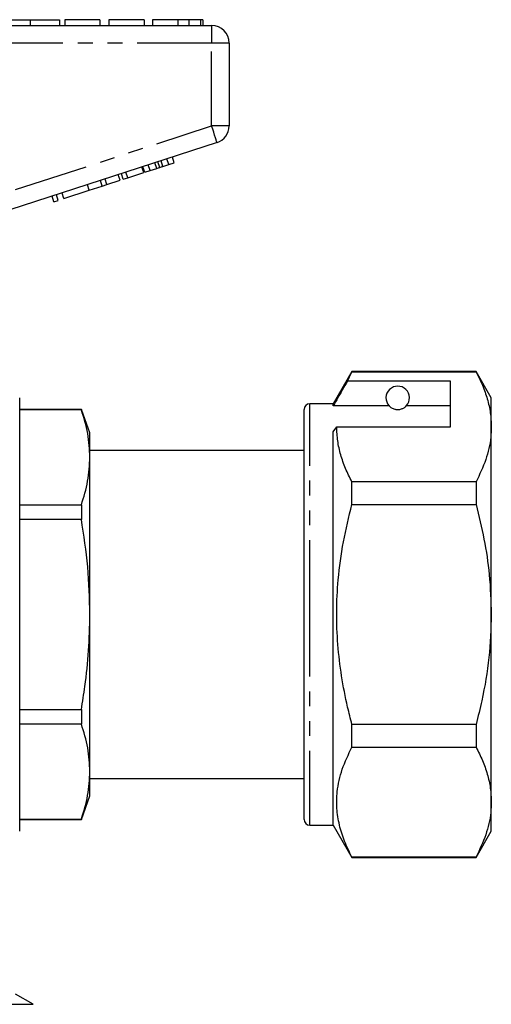
# Model space of a CAD drawing. Extents: x 157 to 250, y 89 to 278.
# Drawn here: x 209 to 250, y 188 to 272 of the extents above; entities that cross this region are included whole.
import ezdxf

# ---------------------------------------------------------------- set-up
doc = ezdxf.new("R2010")
doc.units = 0
doc.linetypes.add('PHANTOM', pattern=[12.7, 6.35, -1.27, 1.27, -1.27, 1.27, -1.27])
doc.layers.get('0').update_dxf_attribs({"linetype": 'CONTINUOUS'})

msp = doc.modelspace()

# ---------------------------------------------------------------- linework, layer by layer
at = {"color": 7, "linetype": 'CONTINUOUS'}
for p, q in [((207.709, 272.153), (210.209, 272.153)), ((208.007, 271.653), (225.709, 271.653)), ((210.209, 272.153), (210.209, 271.653)), ((210.209, 272.153), (212.709, 272.153)), ((212.709, 272.153), (212.709, 271.653)), ((213.158, 272.153), (213.158, 271.653)), ((216.171, 272.153), (213.158, 272.153)), ((216.171, 272.153), (216.171, 271.653)), ((216.94, 272.153), (216.94, 271.653)), ((219.953, 272.153), (216.94, 272.153)), ((219.953, 272.153), (219.953, 271.653)), ((220.658, 272.153), (220.658, 271.653)), ((222.812, 272.153), (222.812, 271.653)), ((223.766, 272.153), (223.766, 271.653)), ((224.751, 272.153), (224.751, 271.653)), ((224.953, 272.153), (224.953, 271.653)), ((227.209, 270.153), (227.209, 263.08)), ((226.173, 261.653), (208.47, 255.901)), ((221.277, 259.537), (221.123, 260.012)), ((222.051, 259.788), (221.897, 260.264)), ((222.051, 259.788), (222.511, 259.938)), ((222.511, 259.938), (222.357, 260.413)), ((218.543, 258.648), (218.388, 259.124)), ((218.543, 258.648), (219.908, 259.092)), ((219.908, 259.092), (219.754, 259.568)), ((219.994, 259.12), (219.839, 259.595)), ((219.994, 259.12), (220.454, 259.269)), ((220.454, 259.269), (220.299, 259.745)), ((220.454, 259.269), (221.018, 259.453)), ((221.541, 259.623), (222.051, 259.788)), ((216.357, 257.938), (216.202, 258.414)), ((216.76, 258.069), (216.605, 258.544)), ((216.76, 258.069), (217.886, 258.435)), ((217.886, 258.435), (217.731, 258.91)), ((218.159, 258.524), (218.004, 258.999)), ((218.159, 258.524), (218.543, 258.648)), ((213.08, 256.873), (212.926, 257.349)), ((213.08, 256.873), (215.257, 257.581)), ((215.257, 257.581), (215.102, 258.056)), ((215.257, 257.581), (216.357, 257.938)), ((216.357, 257.938), (216.76, 258.069)), ((212.227, 256.596), (212.072, 257.072)), ((212.227, 256.596), (212.611, 256.721)), ((212.611, 256.721), (212.456, 257.196)), ((237.697, 242.103), (236.109, 239.353)), ((237.307, 241.272), (237.697, 242.073)), ((248.31, 242.103), (237.697, 242.103)), ((237.697, 242.073), (237.697, 242.103)), ((237.697, 242.073), (248.31, 242.073)), ((249.609, 239.853), (248.31, 242.103)), ((248.31, 242.103), (248.31, 242.073)), ((246.109, 241.272), (237.307, 241.272)), ((246.109, 237.375), (246.109, 241.272)), ((209.309, 221.353), (209.309, 239.853)), ((249.609, 237.375), (249.609, 239.853)), ((214.581, 238.853), (209.309, 238.853)), ((215.309, 236.853), (214.581, 238.853)), ((214.581, 238.853), (214.581, 238.839)), ((233.609, 221.353), (233.609, 238.853)), ((236.109, 239.353), (234.109, 239.353)), ((236.109, 239.179), (236.109, 239.353)), ((240.871, 239.179), (236.109, 239.179)), ((246.109, 239.179), (242.348, 239.179)), ((214.581, 238.839), (209.309, 238.839)), ((236.109, 236.942), (236.398, 237.375)), ((236.398, 237.375), (246.109, 237.375)), ((249.609, 221.353), (249.609, 237.375)), ((215.309, 234.777), (215.309, 236.853)), ((236.109, 203.353), (236.109, 236.942)), ((233.609, 235.353), (215.309, 235.353)), ((215.309, 221.353), (215.309, 234.777)), ((237.697, 230.751), (237.697, 232.676)), ((248.31, 232.676), (237.697, 232.676)), ((248.31, 232.676), (248.31, 230.751)), ((209.309, 230.715), (214.581, 230.715)), ((214.581, 230.715), (214.581, 229.477)), ((237.697, 230.751), (248.31, 230.751)), ((214.581, 229.477), (209.309, 229.477)), ((209.309, 202.853), (209.309, 221.353)), ((215.309, 207.93), (215.309, 221.353)), ((233.609, 203.853), (233.609, 221.353)), ((249.609, 205.332), (249.609, 221.353)), ((209.309, 213.229), (214.581, 213.229)), ((214.581, 213.229), (214.581, 211.992)), ((214.581, 211.992), (209.309, 211.992)), ((237.697, 210.031), (237.697, 211.956)), ((248.31, 211.956), (237.697, 211.956)), ((248.31, 211.956), (248.31, 210.031)), ((237.697, 210.031), (248.31, 210.031)), ((215.309, 205.853), (215.309, 207.93)), ((215.309, 207.353), (233.609, 207.353)), ((214.581, 203.853), (215.309, 205.853)), ((249.609, 202.853), (249.609, 205.332)), ((209.309, 203.868), (214.581, 203.868)), ((209.309, 203.853), (214.581, 203.853)), ((214.581, 203.868), (214.581, 203.853)), ((234.109, 203.353), (236.109, 203.353)), ((236.109, 203.353), (237.697, 200.603)), ((248.31, 200.603), (249.609, 202.853)), ((237.697, 200.603), (237.697, 200.633)), ((248.31, 200.633), (237.697, 200.633)), ((237.697, 200.603), (248.31, 200.603)), ((248.31, 200.633), (248.31, 200.603)), ((210.459, 188.054), (208.959, 188.92))]:
    msp.add_line(p, q, dxfattribs=at)
at = {"color": 8, "linetype": 'PHANTOM'}
for p, q in [((225.709, 271.653), (225.709, 270.153)), ((225.709, 270.153), (208.007, 270.153)), ((225.709, 263.08), (225.709, 270.153)), ((227.209, 270.153), (225.709, 270.153)), ((208.959, 257.637), (225.709, 263.08)), ((227.209, 263.08), (225.709, 263.08)), ((221.018, 259.453), (220.863, 259.928)), ((221.541, 259.623), (221.387, 260.098)), ((234.109, 221.353), (234.109, 239.353)), ((234.109, 203.353), (234.109, 221.353)), ((192.209, 188.054), (210.459, 188.054))]:
    msp.add_line(p, q, dxfattribs=at)
at = {"color": 8, "linetype": 'PHANTOM', "flags": 128}
msp.add_lwpolyline([(226.173, 261.653), (226.164, 261.681), (226.138, 261.762), (226.095, 261.894), (226.037, 262.071), (225.967, 262.287), (225.887, 262.534), (225.8, 262.802), (225.709, 263.08)], dxfattribs=at)
at = {"color": 7, "linetype": 'CONTINUOUS'}
for centre, radius, start, end in [((225.709, 270.153), 1.5, 0, 90), ((225.709, 263.08), 1.5, 288, 0), ((241.609, 239.853), 1, 317.58804, 222.41196), ((234.109, 238.853), 0.5, 90, 180), ((234.109, 203.853), 0.5, 180, 270)]:
    msp.add_arc(centre, radius, start, end, dxfattribs=at)
for points, knots in [([(222.812, 272.153), (222.575, 272.153), (222.103, 272.153), (221.467, 272.153), (220.977, 272.153), (220.697, 272.153), (220.671, 272.153), (220.658, 272.153)], [0, 0, 0, 0, 0.186721, 0.37307, 0.559626, 0.779538, 1, 1, 1, 1]), ([(223.766, 272.153), (223.593, 272.153), (223.285, 272.153), (222.956, 272.153), (222.812, 272.153)], [0, 0, 0, 0, 0.559496, 1, 1, 1, 1]), ([(224.751, 272.153), (224.622, 272.153), (224.392, 272.153), (223.957, 272.153), (223.766, 272.153)], [0, 0, 0, 0, 0.5602016, 1, 1, 1, 1]), ([(224.953, 272.153), (224.947, 272.153), (224.936, 272.153), (224.807, 272.153), (224.751, 272.153)], [0, 0, 0, 0, 0.560145, 1, 1, 1, 1]), ([(221.018, 259.453), (221.066, 259.468), (221.153, 259.496), (221.239, 259.524), (221.277, 259.537)], [0, 0, 0, 0, 0.560001, 1, 1, 1, 1]), ([(221.277, 259.537), (221.326, 259.553), (221.414, 259.581), (221.502, 259.61), (221.541, 259.623)], [0, 0, 0, 0, 0.5600014, 1, 1, 1, 1]), ([(248.31, 242.073), (248.499, 241.692), (248.876, 240.928), (249.283, 239.759), (249.557, 238.573), (249.592, 237.774), (249.609, 237.375)], [0, 0, 0, 0, 0.248073, 0.496104, 0.748066, 1, 1, 1, 1]), ([(237.307, 241.272), (237.163, 241.021), (236.764, 240.323), (236.365, 239.625), (236.109, 239.179)], [0, 0, 0, 0, 0.360044, 1, 1, 1, 1]), ([(240.871, 239.179), (240.903, 239.146), (240.973, 239.076), (241.123, 238.966), (241.322, 238.892), (241.437, 238.867), (241.53, 238.855), (241.619, 238.852), (241.709, 238.857), (241.82, 238.873), (242.005, 238.925), (242.217, 239.046), (242.297, 239.127), (242.348, 239.179)], [0, 0, 0, 0, 0.166171, 0.361832, 0.424444, 0.456689, 0.482044, 0.502416, 0.522798, 0.550707, 0.599349, 0.742053, 1, 1, 1, 1]), ([(215.309, 234.777), (215.274, 235.455), (215.204, 236.817), (214.789, 238.163), (214.581, 238.839)], [0, 0, 0, 0, 0.498105, 1, 1, 1, 1]), ([(237.697, 232.676), (237.508, 233.058), (237.131, 233.822), (236.724, 234.991), (236.451, 236.176), (236.416, 236.975), (236.398, 237.375)], [0, 0, 0, 0, 0.248073, 0.496104, 0.748066, 1, 1, 1, 1]), ([(249.609, 237.375), (249.599, 237.08), (249.567, 236.143), (249.204, 234.563), (248.609, 233.307), (248.31, 232.676)], [0, 0, 0, 0, 0.186106, 0.590837, 1, 1, 1, 1]), ([(214.581, 230.715), (214.788, 231.386), (215.203, 232.732), (215.274, 234.094), (215.309, 234.777)], [0, 0, 0, 0, 0.498348, 1, 1, 1, 1]), ([(237.697, 211.956), (237.573, 212.45), (237.228, 213.819), (236.791, 216.091), (236.46, 218.8), (236.36, 221.55), (236.506, 224.483), (236.928, 227.565), (237.44, 229.686), (237.697, 230.751)], [0, 0, 0, 0, 0.080397, 0.222556, 0.364678, 0.510333, 0.65599, 0.827371, 1, 1, 1, 1]), ([(248.31, 230.751), (248.548, 229.766), (249.025, 227.791), (249.505, 224.65), (249.573, 222.492), (249.609, 221.353)], [0, 0, 0, 0, 0.319567, 0.64086, 1, 1, 1, 1]), ([(215.309, 221.353), (215.274, 222.71), (215.204, 225.433), (214.789, 228.126), (214.581, 229.477)], [0, 0, 0, 0, 0.498105, 1, 1, 1, 1]), ([(214.581, 213.229), (214.686, 213.888), (214.951, 215.56), (215.243, 218.269), (215.287, 220.324), (215.309, 221.353)], [0, 0, 0, 0, 0.245232, 0.621805, 1, 1, 1, 1]), ([(249.609, 221.353), (249.567, 220.123), (249.482, 217.649), (248.943, 214.515), (248.477, 212.632), (248.31, 211.956)], [0, 0, 0, 0, 0.387865, 0.780308, 1, 1, 1, 1]), ([(215.309, 207.93), (215.274, 208.608), (215.204, 209.97), (214.789, 211.316), (214.581, 211.992)], [0, 0, 0, 0, 0.498106, 1, 1, 1, 1]), ([(237.697, 200.633), (237.477, 201.085), (237.036, 201.987), (236.597, 203.376), (236.375, 204.789), (236.41, 206.383), (236.8, 208.143), (237.397, 209.399), (237.697, 210.031)], [0, 0, 0, 0, 0.146557, 0.293073, 0.443066, 0.593046, 0.795415, 1, 1, 1, 1]), ([(248.31, 210.031), (248.499, 209.649), (248.876, 208.885), (249.283, 207.716), (249.557, 206.53), (249.592, 205.731), (249.609, 205.332)], [0, 0, 0, 0, 0.248073, 0.496104, 0.748066, 1, 1, 1, 1]), ([(214.581, 203.868), (214.788, 204.539), (215.203, 205.885), (215.274, 207.247), (215.309, 207.93)], [0, 0, 0, 0, 0.4983478, 1, 1, 1, 1]), ([(249.609, 205.332), (249.599, 205.037), (249.567, 204.1), (249.204, 202.52), (248.609, 201.264), (248.31, 200.633)], [0, 0, 0, 0, 0.186106, 0.590837, 1, 1, 1, 1])]:
    msp.add_open_spline(points, degree=3, knots=knots, dxfattribs=at)

doc.saveas('drawing.dxf')
